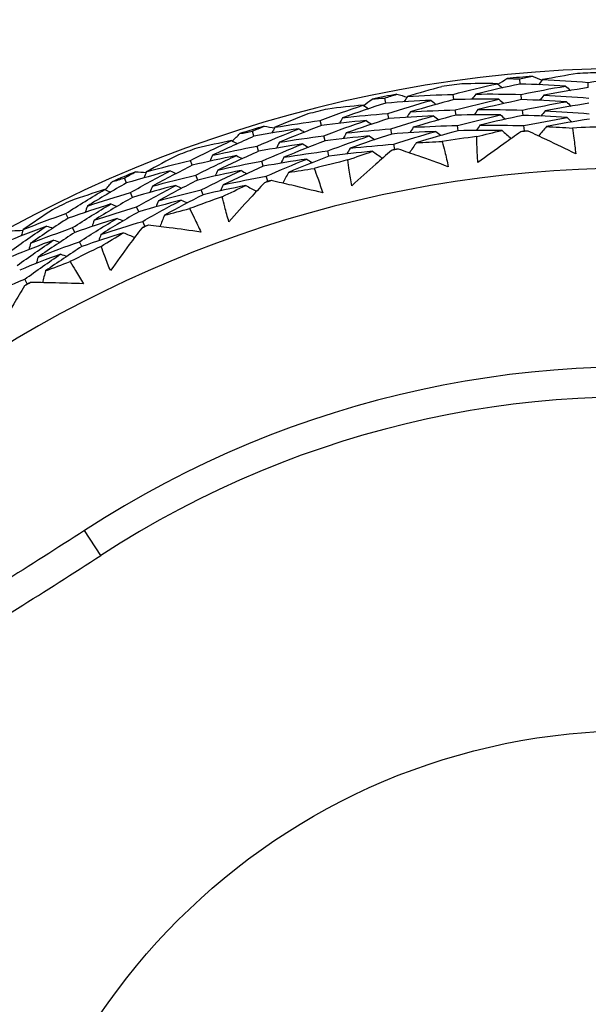
# Model space of a CAD drawing. Units: millimetres. Extents: x 24 to 867, y 24 to 606.
# Drawn here: x 512 to 518, y 173 to 184 of the extents above; entities that cross this region are included whole.
import ezdxf

# ---------------------------------------------------------------- set-up
doc = ezdxf.new("R2010")
doc.units = ezdxf.units.MM
doc.header["$LTSCALE"] = 3
for name, color, linetype, lineweight, true_color in [('Dimension (ISO)', 7, 'Continuous', 18, 0x00003f), ('Visible (ISO)', 7, 'Continuous', 25, 0x00003f), ('Visible Narrow (ISO)', 7, 'Continuous', 25, 0x00003f)]:
    doc.layers.add(name, color=color, linetype=linetype, lineweight=lineweight, true_color=true_color)
doc.styles.add('Samuel Heath (ISO)', font='tahoma.ttf')
doc.dimstyles.new('Samuel Heath (ISO)', dxfattribs={"dimscale": 3, "dimtxt": 3, "dimasz": 2.5, "dimexe": 1, "dimexo": 1.5, "dimgap": 0.762, "dimtad": 0, "dimtih": 1, "dimtoh": 1, "dimrnd": 1e-08, "dimzin": 0, "dimdsep": 46, "dimtxsty": 'Samuel Heath (ISO)', "dimcen": 0.09, "dimdle": 10, "dimclrd": 256, "dimclre": 256, "dimclrt": 256, "dimazin": 0, "dimtfac": 1, "dimtmove": 0, "dimatfit": 3, "dimfxl": 0, "dimtolj": 1, "dimtzin": 0, "dimlwd": 15, "dimlwe": 15, "dimarcsym": 0})

# ---------------------------------------------------------------- blocks, each defined once
blk = doc.blocks.new('*D12')
at = {"layer": 'Defpoints', "color": 0, "transparency": 16777216}
for p in [(518.976, 197.481), (401.218, 141.064), (518.976, 141.064)]:
    blk.add_point(p, dxfattribs=at)
at = {"layer": 'Dimension (ISO)', "color": 176, "lineweight": 15, "true_color": 0x000080, "transparency": 16777216}
for p, q in [((401.218, 197.481), (401.218, 214.898)), ((401.218, 214.898), (408.718, 214.898)), ((514.476, 197.481), (398.218, 197.481)), ((401.218, 148.564), (401.218, 189.981)), ((514.476, 141.064), (398.218, 141.064))]:
    blk.add_line(p, q, dxfattribs=at)
at = {"layer": 'Dimension (ISO)', "color": 176, "true_color": 0x000080, "transparency": 16777216}
for points in [[(399.968, 189.981), (402.468, 189.981), (401.218, 197.481)], [(399.968, 148.564), (402.468, 148.564), (401.218, 141.064)]]:
    blk.add_solid(points, dxfattribs=at)
at = {"layer": 'Dimension (ISO)', "color": 176, "lineweight": 18, "true_color": 0x000080, "transparency": 16777216, "insert": (430.301, 220.027), "char_height": 9, "attachment_point": 2, "style": 'Samuel Heath (ISO)'}
blk.add_mtext('\\A1;\\fTahoma|b0|i0;Ø56.42', dxfattribs=at)

msp = doc.modelspace()

# ---------------------------------------------------------------- linework, layer by layer
at = {"layer": 'Visible (ISO)'}
for p, q in [((517.722, 183.353), (517.717, 183.41)), ((518.464, 183.314), (518.462, 183.371)), ((516.999, 183.183), (516.991, 183.24)), ((517.737, 183.183), (517.732, 183.24)), ((516.257, 183.145), (516.246, 183.201)), ((516.29, 182.977), (516.279, 183.033)), ((517.023, 183.014), (517.015, 183.071)), ((517.753, 183.012), (517.747, 183.07)), ((515.556, 182.901), (515.542, 182.956)), ((514.822, 182.785), (514.805, 182.839)), ((516.323, 182.809), (516.312, 182.866)), ((517.047, 182.845), (517.039, 182.902)), ((517.768, 182.842), (517.763, 182.9)), ((515.597, 182.735), (515.583, 182.79)), ((516.356, 182.641), (516.345, 182.698)), ((514.872, 182.621), (514.856, 182.676)), ((515.639, 182.569), (515.625, 182.625)), ((514.15, 182.468), (514.13, 182.522)), ((514.923, 182.458), (514.906, 182.513)), ((513.432, 182.276), (513.41, 182.329)), ((514.209, 182.308), (514.189, 182.362)), ((514.973, 182.294), (514.956, 182.349)), ((513.5, 182.119), (513.477, 182.172)), ((514.268, 182.147), (514.248, 182.201)), ((512.797, 181.892), (512.772, 181.943)), ((513.567, 181.962), (513.544, 182.015)), ((513.634, 181.804), (513.611, 181.858)), ((512.872, 181.738), (512.847, 181.79)), ((512.948, 181.584), (512.922, 181.636)), ((512.353, 181.177), (512.325, 181.228))]:
    msp.add_line(p, q, dxfattribs=at)
for radius, start, end in [(31, 216.2493, 143.7507), (27.737, 188.5332, 171.4668), (26.183, 189.1049, 170.8951), (25.498, 189.3793, 170.6207), (22.625, 190.7149, 169.2851), (22.4, 190.8343, 169.1657), (14.25, 203.5747, 156.4253), (14.209, 91.6405, 92.5365), (14.209, 97.6405, 98.5365), (14.209, 94.5318, 95.6451), (14.209, 100.5318, 101.6451), (14.209, 103.6405, 104.5365), (14.209, 106.5318, 107.6451), (13.618, 94.9251, 95.2518), (13.618, 91.2914, 92.8855), (13.618, 97.2914, 98.8855), (14.209, 109.6405, 110.5365), (13.618, 100.9251, 101.2518), (13.618, 103.2914, 104.8855), (13.164, 208.3107, 151.6893), (14.209, 112.5318, 113.6451), (13.618, 106.9251, 107.2518), (14.209, 115.6405, 116.5365), (13.618, 109.2914, 110.8855), (13.618, 112.9251, 113.2518), (13.618, 115.2914, 116.8855), (13.618, 118.9251, 119.2518), (11, 236.9443, 123.0557)]:
    msp.add_arc((518.976, 169.273), radius, start, end, dxfattribs=at)
for points in [[(518.347, 183.468), (518.22, 183.447), (518.093, 183.425), (517.966, 183.401)], [(516.991, 183.24), (517.151, 183.282), (517.312, 183.321), (517.474, 183.357)], [(517.474, 183.357), (517.345, 183.358), (517.216, 183.358), (517.087, 183.355)], [(517.722, 183.353), (517.56, 183.32), (517.399, 183.283), (517.239, 183.244)], [(517.474, 183.357), (517.492, 183.342), (517.51, 183.327), (517.528, 183.311)], [(517.48, 183.352), (517.513, 183.372), (517.545, 183.392), (517.578, 183.413)], [(517.578, 183.413), (517.625, 183.412), (517.671, 183.411), (517.717, 183.41)], [(517.717, 183.41), (517.762, 183.419), (517.808, 183.428), (517.853, 183.437)], [(518.217, 183.331), (518.052, 183.341), (517.887, 183.349), (517.722, 183.353)], [(517.853, 183.437), (517.889, 183.423), (517.925, 183.409), (517.961, 183.395)], [(517.966, 183.401), (517.951, 183.383), (517.935, 183.365), (517.92, 183.346)], [(517.966, 183.401), (518.132, 183.394), (518.297, 183.384), (518.462, 183.371)], [(518.462, 183.371), (518.625, 183.396), (518.79, 183.418), (518.954, 183.437)], [(516.246, 183.201), (516.29, 183.215), (516.335, 183.228), (516.379, 183.242)], [(516.379, 183.242), (516.416, 183.232), (516.453, 183.222), (516.49, 183.211)], [(516.867, 183.324), (516.742, 183.29), (516.618, 183.255), (516.495, 183.218)], [(516.495, 183.218), (516.66, 183.228), (516.826, 183.236), (516.991, 183.24)], [(517.239, 183.244), (517.225, 183.225), (517.211, 183.206), (517.196, 183.187)], [(517.239, 183.244), (517.404, 183.246), (517.568, 183.244), (517.732, 183.24)], [(517.732, 183.24), (517.893, 183.273), (518.055, 183.304), (518.217, 183.331)], [(517.98, 183.231), (517.964, 183.212), (517.949, 183.194), (517.934, 183.176)], [(518.464, 183.314), (518.302, 183.289), (518.14, 183.261), (517.98, 183.231)], [(517.98, 183.231), (518.143, 183.223), (518.306, 183.213), (518.468, 183.2)], [(518.217, 183.331), (518.234, 183.315), (518.252, 183.299), (518.269, 183.282)], [(515.542, 182.956), (515.697, 183.014), (515.853, 183.07), (516.01, 183.123)], [(516.01, 183.123), (515.882, 183.111), (515.753, 183.097), (515.625, 183.081)], [(516.257, 183.145), (516.1, 183.095), (515.943, 183.042), (515.788, 182.986)], [(516.01, 183.123), (516.029, 183.11), (516.049, 183.097), (516.069, 183.083)], [(516.017, 183.119), (516.047, 183.142), (516.077, 183.166), (516.108, 183.189)], [(516.108, 183.189), (516.154, 183.193), (516.2, 183.197), (516.246, 183.201)], [(516.751, 183.175), (516.587, 183.168), (516.422, 183.158), (516.257, 183.145)], [(516.279, 183.033), (516.436, 183.083), (516.593, 183.13), (516.751, 183.175)], [(516.495, 183.218), (516.481, 183.198), (516.468, 183.179), (516.455, 183.159)], [(516.999, 183.183), (516.84, 183.142), (516.683, 183.097), (516.526, 183.05)], [(516.751, 183.175), (516.77, 183.161), (516.789, 183.146), (516.808, 183.132)], [(517.49, 183.187), (517.327, 183.189), (517.163, 183.188), (516.999, 183.183)], [(517.015, 183.071), (517.173, 183.112), (517.331, 183.151), (517.49, 183.187)], [(517.737, 183.183), (517.578, 183.149), (517.419, 183.113), (517.262, 183.075)], [(517.49, 183.187), (517.509, 183.172), (517.527, 183.156), (517.545, 183.141)], [(518.225, 183.161), (518.062, 183.171), (517.9, 183.178), (517.737, 183.183)], [(517.747, 183.07), (517.906, 183.103), (518.065, 183.133), (518.225, 183.161)], [(518.47, 183.143), (518.311, 183.118), (518.152, 183.091), (517.993, 183.06)], [(518.225, 183.161), (518.242, 183.144), (518.259, 183.128), (518.277, 183.111)], [(515.41, 183.027), (515.289, 182.98), (515.169, 182.932), (515.05, 182.882)], [(515.788, 182.986), (515.952, 183.005), (516.115, 183.02), (516.279, 183.033)], [(516.526, 183.05), (516.513, 183.03), (516.5, 183.01), (516.486, 182.991)], [(516.526, 183.05), (516.689, 183.06), (516.852, 183.067), (517.015, 183.071)], [(517.507, 183.017), (517.346, 183.019), (517.185, 183.018), (517.023, 183.014)], [(517.039, 182.902), (517.194, 182.943), (517.35, 182.981), (517.507, 183.017)], [(517.262, 183.075), (517.248, 183.056), (517.233, 183.036), (517.219, 183.017)], [(517.262, 183.075), (517.424, 183.076), (517.586, 183.074), (517.747, 183.07)], [(517.507, 183.017), (517.525, 183.002), (517.543, 182.986), (517.562, 182.971)], [(517.993, 183.06), (517.978, 183.042), (517.963, 183.024), (517.948, 183.005)], [(517.993, 183.06), (518.154, 183.053), (518.314, 183.043), (518.474, 183.03)], [(515.05, 182.882), (515.214, 182.91), (515.378, 182.934), (515.542, 182.956)], [(516.044, 182.956), (515.881, 182.94), (515.718, 182.922), (515.556, 182.901)], [(515.583, 182.79), (515.736, 182.848), (515.889, 182.903), (516.044, 182.956)], [(515.788, 182.986), (515.776, 182.966), (515.764, 182.945), (515.752, 182.925)], [(516.29, 182.977), (516.135, 182.927), (515.981, 182.875), (515.828, 182.82)], [(516.044, 182.956), (516.064, 182.942), (516.083, 182.929), (516.103, 182.916)], [(516.777, 183.006), (516.615, 182.999), (516.452, 182.989), (516.29, 182.977)], [(516.312, 182.866), (516.466, 182.915), (516.621, 182.962), (516.777, 183.006)], [(517.023, 183.014), (516.867, 182.973), (516.712, 182.929), (516.557, 182.882)], [(516.777, 183.006), (516.796, 182.991), (516.815, 182.977), (516.834, 182.963)], [(517.753, 183.012), (517.596, 182.979), (517.44, 182.944), (517.284, 182.905)], [(518.232, 182.99), (518.073, 183), (517.913, 183.007), (517.753, 183.012)], [(517.763, 182.9), (517.918, 182.932), (518.075, 182.962), (518.232, 182.99)], [(518.476, 182.972), (518.319, 182.947), (518.163, 182.92), (518.007, 182.89)], [(518.232, 182.99), (518.25, 182.973), (518.267, 182.957), (518.284, 182.94)], [(514.585, 182.733), (514.613, 182.76), (514.641, 182.787), (514.669, 182.813)], [(514.669, 182.813), (514.714, 182.822), (514.76, 182.831), (514.805, 182.839)], [(514.805, 182.839), (514.848, 182.858), (514.89, 182.876), (514.933, 182.894)], [(515.31, 182.866), (515.147, 182.842), (514.985, 182.815), (514.822, 182.785)], [(514.856, 182.676), (515.006, 182.742), (515.158, 182.805), (515.31, 182.866)], [(514.933, 182.894), (514.971, 182.888), (515.009, 182.882), (515.047, 182.875)], [(515.05, 182.882), (515.039, 182.861), (515.028, 182.84), (515.017, 182.819)], [(515.556, 182.901), (515.402, 182.842), (515.25, 182.782), (515.099, 182.719)], [(515.31, 182.866), (515.331, 182.854), (515.351, 182.842), (515.372, 182.829)], [(515.828, 182.82), (515.816, 182.799), (515.804, 182.779), (515.792, 182.758)], [(515.828, 182.82), (515.989, 182.838), (516.151, 182.853), (516.312, 182.866)], [(516.323, 182.809), (516.171, 182.76), (516.019, 182.708), (515.869, 182.654)], [(516.802, 182.837), (516.643, 182.83), (516.483, 182.821), (516.323, 182.809)], [(516.345, 182.698), (516.496, 182.747), (516.649, 182.793), (516.802, 182.837)], [(516.557, 182.882), (516.544, 182.862), (516.531, 182.842), (516.518, 182.822)], [(516.557, 182.882), (516.718, 182.892), (516.879, 182.898), (517.039, 182.902)], [(517.047, 182.845), (516.894, 182.804), (516.741, 182.76), (516.589, 182.714)], [(516.802, 182.837), (516.821, 182.822), (516.84, 182.808), (516.859, 182.793)], [(517.524, 182.847), (517.365, 182.849), (517.206, 182.848), (517.047, 182.845)], [(517.284, 182.905), (517.27, 182.886), (517.256, 182.867), (517.242, 182.848)], [(517.248, 182.781), (517.339, 182.804), (517.431, 182.826), (517.524, 182.847)], [(517.284, 182.905), (517.444, 182.906), (517.603, 182.904), (517.763, 182.9)], [(517.524, 182.847), (517.557, 182.818), (517.591, 182.789), (517.625, 182.761)], [(517.768, 182.842), (517.755, 182.839), (517.742, 182.836), (517.729, 182.834)], [(517.807, 182.84), (517.794, 182.841), (517.781, 182.841), (517.768, 182.842)], [(518.007, 182.89), (517.979, 182.856), (517.951, 182.821), (517.923, 182.787)], [(518.007, 182.89), (518.102, 182.886), (518.196, 182.88), (518.29, 182.874)], [(514.13, 182.522), (514.278, 182.596), (514.428, 182.668), (514.578, 182.737)], [(514.578, 182.737), (514.452, 182.711), (514.326, 182.684), (514.2, 182.655)], [(514.822, 182.785), (514.671, 182.718), (514.521, 182.649), (514.372, 182.578)], [(514.578, 182.737), (514.599, 182.726), (514.62, 182.715), (514.641, 182.704)], [(515.353, 182.701), (515.193, 182.677), (515.032, 182.65), (514.872, 182.621)], [(514.906, 182.513), (515.054, 182.578), (515.203, 182.641), (515.353, 182.701)], [(515.099, 182.719), (515.088, 182.697), (515.077, 182.676), (515.066, 182.655)], [(515.099, 182.719), (515.26, 182.745), (515.422, 182.769), (515.583, 182.79)], [(515.597, 182.735), (515.446, 182.677), (515.297, 182.617), (515.148, 182.555)], [(515.353, 182.701), (515.374, 182.688), (515.394, 182.676), (515.415, 182.664)], [(516.078, 182.788), (515.918, 182.773), (515.758, 182.755), (515.597, 182.735)], [(515.625, 182.625), (515.775, 182.682), (515.926, 182.736), (516.078, 182.788)], [(515.869, 182.654), (516.027, 182.671), (516.186, 182.686), (516.345, 182.698)], [(516.078, 182.788), (516.098, 182.775), (516.118, 182.761), (516.138, 182.748)], [(516.589, 182.714), (516.565, 182.677), (516.54, 182.64), (516.516, 182.603)], [(516.589, 182.714), (516.683, 182.72), (516.778, 182.724), (516.872, 182.727)], [(514.372, 182.578), (514.533, 182.613), (514.694, 182.646), (514.856, 182.676)], [(514.872, 182.621), (514.723, 182.555), (514.576, 182.487), (514.43, 182.417)], [(515.148, 182.555), (515.307, 182.581), (515.466, 182.604), (515.625, 182.625)], [(516.113, 182.621), (515.955, 182.606), (515.797, 182.589), (515.639, 182.569)], [(515.869, 182.654), (515.857, 182.633), (515.844, 182.613), (515.832, 182.592)], [(515.845, 182.526), (515.934, 182.559), (516.023, 182.59), (516.113, 182.621)], [(516.113, 182.621), (516.149, 182.596), (516.186, 182.571), (516.222, 182.545)], [(516.356, 182.641), (516.344, 182.637), (516.331, 182.633), (516.319, 182.629)], [(516.395, 182.644), (516.382, 182.643), (516.369, 182.642), (516.356, 182.641)], [(513.991, 182.578), (513.877, 182.52), (513.762, 182.459), (513.649, 182.397)], [(513.649, 182.397), (513.809, 182.442), (513.97, 182.483), (514.13, 182.522)], [(514.63, 182.574), (514.47, 182.542), (514.31, 182.507), (514.15, 182.468)], [(514.189, 182.362), (514.335, 182.435), (514.482, 182.506), (514.63, 182.574)], [(514.372, 182.578), (514.362, 182.556), (514.352, 182.535), (514.342, 182.513)], [(514.43, 182.417), (514.588, 182.452), (514.747, 182.484), (514.906, 182.513)], [(514.63, 182.574), (514.651, 182.563), (514.672, 182.552), (514.693, 182.541)], [(515.396, 182.535), (515.238, 182.512), (515.08, 182.486), (514.923, 182.458)], [(514.956, 182.349), (515.102, 182.414), (515.248, 182.476), (515.396, 182.535)], [(515.148, 182.555), (515.137, 182.534), (515.126, 182.512), (515.115, 182.491)], [(515.639, 182.569), (515.491, 182.512), (515.343, 182.453), (515.197, 182.391)], [(515.396, 182.535), (515.417, 182.523), (515.437, 182.51), (515.458, 182.498)], [(513.41, 182.329), (513.45, 182.352), (513.491, 182.374), (513.531, 182.397)], [(513.91, 182.409), (513.75, 182.367), (513.591, 182.323), (513.432, 182.276)], [(513.477, 182.172), (513.62, 182.253), (513.764, 182.332), (513.91, 182.409)], [(513.531, 182.397), (513.57, 182.395), (513.608, 182.392), (513.646, 182.39)], [(513.649, 182.397), (513.641, 182.375), (513.632, 182.353), (513.623, 182.331)], [(514.15, 182.468), (514.004, 182.395), (513.859, 182.318), (513.715, 182.24)], [(513.91, 182.409), (513.931, 182.398), (513.953, 182.388), (513.974, 182.378)], [(514.681, 182.411), (514.523, 182.38), (514.366, 182.345), (514.209, 182.308)], [(514.248, 182.201), (514.391, 182.274), (514.536, 182.344), (514.681, 182.411)], [(514.43, 182.417), (514.42, 182.395), (514.41, 182.373), (514.4, 182.352)], [(514.923, 182.458), (514.776, 182.393), (514.631, 182.325), (514.487, 182.256)], [(514.681, 182.411), (514.702, 182.4), (514.724, 182.389), (514.745, 182.377)], [(515.197, 182.391), (515.177, 182.352), (515.156, 182.312), (515.136, 182.273)], [(515.197, 182.391), (515.29, 182.406), (515.384, 182.42), (515.478, 182.434)], [(513.432, 182.276), (513.289, 182.195), (513.147, 182.11), (513.007, 182.024)], [(513.203, 182.201), (513.227, 182.23), (513.252, 182.259), (513.277, 182.289)], [(513.277, 182.289), (513.321, 182.302), (513.366, 182.316), (513.41, 182.329)], [(513.715, 182.24), (513.873, 182.283), (514.031, 182.324), (514.189, 182.362)], [(514.209, 182.308), (514.065, 182.235), (513.922, 182.16), (513.781, 182.082)], [(514.487, 182.256), (514.643, 182.29), (514.799, 182.321), (514.956, 182.349)], [(514.973, 182.294), (514.961, 182.289), (514.949, 182.283), (514.937, 182.278)], [(515.011, 182.301), (514.999, 182.299), (514.986, 182.296), (514.973, 182.294)], [(512.772, 181.943), (512.911, 182.032), (513.052, 182.119), (513.195, 182.204)], [(513.195, 182.204), (513.072, 182.165), (512.95, 182.124), (512.827, 182.082)], [(513.007, 182.024), (513.163, 182.076), (513.32, 182.125), (513.477, 182.172)], [(513.195, 182.204), (513.217, 182.195), (513.239, 182.186), (513.261, 182.177)], [(513.97, 182.249), (513.812, 182.208), (513.656, 182.165), (513.5, 182.119)], [(513.544, 182.015), (513.684, 182.095), (513.826, 182.173), (513.97, 182.249)], [(513.715, 182.24), (513.706, 182.218), (513.697, 182.195), (513.689, 182.173)], [(513.781, 182.082), (513.936, 182.124), (514.091, 182.164), (514.248, 182.201)], [(513.97, 182.249), (513.991, 182.238), (514.013, 182.228), (514.034, 182.218)], [(514.733, 182.248), (514.577, 182.217), (514.422, 182.184), (514.268, 182.147)], [(514.487, 182.256), (514.477, 182.234), (514.467, 182.212), (514.457, 182.19)], [(514.477, 182.126), (514.562, 182.168), (514.647, 182.209), (514.733, 182.248)], [(514.733, 182.248), (514.772, 182.227), (514.811, 182.206), (514.85, 182.185)], [(513.5, 182.119), (513.358, 182.038), (513.219, 181.955), (513.081, 181.87)], [(514.03, 182.089), (513.875, 182.049), (513.72, 182.007), (513.567, 181.962)], [(513.611, 181.858), (513.749, 181.937), (513.889, 182.014), (514.03, 182.089)], [(513.781, 182.082), (513.772, 182.06), (513.763, 182.037), (513.755, 182.015)], [(514.268, 182.147), (514.126, 182.075), (513.985, 182.001), (513.846, 181.924)], [(514.03, 182.089), (514.051, 182.078), (514.073, 182.068), (514.095, 182.058)], [(512.628, 181.985), (512.52, 181.914), (512.413, 181.842), (512.307, 181.769)], [(512.307, 181.769), (512.461, 181.83), (512.616, 181.888), (512.772, 181.943)], [(513.263, 182.047), (513.107, 181.998), (512.952, 181.946), (512.797, 181.892)], [(512.847, 181.79), (512.984, 181.878), (513.123, 181.964), (513.263, 182.047)], [(513.007, 182.024), (512.999, 182.001), (512.991, 181.979), (512.984, 181.956)], [(513.081, 181.87), (513.234, 181.921), (513.389, 181.969), (513.544, 182.015)], [(513.567, 181.962), (513.428, 181.882), (513.29, 181.8), (513.154, 181.715)], [(513.263, 182.047), (513.285, 182.038), (513.307, 182.029), (513.329, 182.02)], [(513.846, 181.924), (513.938, 181.949), (514.029, 181.973), (514.121, 181.996)], [(512.797, 181.892), (512.659, 181.803), (512.523, 181.712), (512.388, 181.619)], [(513.332, 181.89), (513.178, 181.842), (513.025, 181.792), (512.872, 181.738)], [(512.922, 181.636), (513.057, 181.723), (513.194, 181.808), (513.332, 181.89)], [(513.081, 181.87), (513.073, 181.847), (513.065, 181.824), (513.058, 181.802)], [(513.154, 181.715), (513.306, 181.765), (513.458, 181.813), (513.611, 181.858)], [(513.332, 181.89), (513.354, 181.881), (513.376, 181.872), (513.398, 181.863)], [(513.846, 181.924), (513.83, 181.883), (513.814, 181.842), (513.798, 181.8)], [(512.564, 181.807), (512.41, 181.749), (512.256, 181.689), (512.104, 181.626)], [(512.159, 181.526), (512.292, 181.622), (512.427, 181.716), (512.564, 181.807)], [(512.189, 181.756), (512.228, 181.758), (512.266, 181.759), (512.304, 181.761)], [(512.307, 181.769), (512.3, 181.746), (512.294, 181.723), (512.287, 181.7)], [(512.388, 181.619), (512.54, 181.678), (512.693, 181.735), (512.847, 181.79)], [(512.872, 181.738), (512.737, 181.65), (512.603, 181.561), (512.47, 181.469)], [(512.564, 181.807), (512.587, 181.799), (512.609, 181.791), (512.632, 181.784)], [(513.4, 181.734), (513.248, 181.687), (513.098, 181.637), (512.948, 181.584)], [(513.158, 181.585), (513.238, 181.636), (513.319, 181.685), (513.4, 181.734)], [(513.4, 181.734), (513.441, 181.717), (513.482, 181.7), (513.523, 181.683)], [(513.634, 181.804), (513.622, 181.798), (513.611, 181.791), (513.6, 181.785)], [(513.671, 181.815), (513.659, 181.812), (513.646, 181.808), (513.634, 181.804)], [(512.641, 181.654), (512.489, 181.598), (512.337, 181.538), (512.187, 181.476)], [(512.242, 181.377), (512.373, 181.472), (512.506, 181.564), (512.641, 181.654)], [(512.47, 181.469), (512.62, 181.527), (512.771, 181.583), (512.922, 181.636)], [(512.641, 181.654), (512.663, 181.646), (512.686, 181.638), (512.708, 181.631)], [(513.154, 181.715), (513.147, 181.693), (513.139, 181.67), (513.132, 181.647)], [(512.388, 181.619), (512.382, 181.596), (512.376, 181.573), (512.369, 181.55)], [(512.948, 181.584), (512.814, 181.498), (512.682, 181.409), (512.552, 181.319)], [(512.717, 181.501), (512.567, 181.446), (512.418, 181.388), (512.27, 181.327)], [(512.325, 181.228), (512.454, 181.321), (512.585, 181.412), (512.717, 181.501)], [(512.47, 181.469), (512.464, 181.446), (512.458, 181.423), (512.451, 181.4)], [(512.552, 181.319), (512.64, 181.353), (512.729, 181.386), (512.818, 181.419)], [(512.717, 181.501), (512.74, 181.493), (512.762, 181.485), (512.785, 181.477)], [(512.552, 181.319), (512.54, 181.276), (512.529, 181.233), (512.517, 181.19)], [(511.886, 181.039), (512.031, 181.104), (512.177, 181.167), (512.325, 181.228)], [(512.353, 181.177), (512.343, 181.17), (512.332, 181.162), (512.321, 181.154)], [(512.389, 181.192), (512.377, 181.187), (512.365, 181.182), (512.353, 181.177)]]:
    msp.add_open_spline(points, degree=3, dxfattribs=at)
for points, knots in [([(517.729, 182.834), (517.667, 182.791), (517.606, 182.747), (517.449, 182.636), (517.355, 182.568), (517.261, 182.498)], [0.01388028, 0.01388028, 0.01388028, 0.01388028, 0.03908115, 0.03908115, 0.07802345, 0.07802345, 0.07802345, 0.07802345]), ([(518.327, 182.593), (518.223, 182.645), (518.119, 182.695), (517.945, 182.777), (517.876, 182.809), (517.807, 182.84)], [0, 0, 0, 0, 0.03876325, 0.03876325, 0.06414314, 0.06414314, 0.06414314, 0.06414314]), ([(518.29, 182.874), (518.296, 182.837), (518.302, 182.799), (518.314, 182.706), (518.321, 182.65), (518.327, 182.593)], [0.00842149, 0.00842149, 0.00842149, 0.00842149, 0.02426923, 0.02426923, 0.04835857, 0.04835857, 0.04835857, 0.04835857]), ([(516.872, 182.727), (516.882, 182.691), (516.891, 182.655), (516.914, 182.563), (516.927, 182.508), (516.938, 182.452)], [0.00842149, 0.00842149, 0.00842149, 0.00842149, 0.02426923, 0.02426923, 0.04835857, 0.04835857, 0.04835857, 0.04835857]), ([(517.261, 182.498), (517.257, 182.555), (517.254, 182.611), (517.25, 182.705), (517.248, 182.743), (517.248, 182.781)], [0, 0, 0, 0, 0.02397069, 0.02397069, 0.03993691, 0.03993691, 0.03993691, 0.03993691]), ([(516.319, 182.629), (516.262, 182.58), (516.205, 182.53), (516.061, 182.403), (515.974, 182.325), (515.888, 182.246)], [0.01388028, 0.01388028, 0.01388028, 0.01388028, 0.03908115, 0.03908115, 0.07802345, 0.07802345, 0.07802345, 0.07802345]), ([(516.938, 182.452), (516.829, 182.493), (516.72, 182.532), (516.539, 182.595), (516.467, 182.62), (516.395, 182.644)], [0, 0, 0, 0, 0.03876325, 0.03876325, 0.06414314, 0.06414314, 0.06414314, 0.06414314]), ([(515.888, 182.246), (515.878, 182.302), (515.869, 182.358), (515.855, 182.451), (515.85, 182.489), (515.845, 182.526)], [0, 0, 0, 0, 0.02397069, 0.02397069, 0.03993691, 0.03993691, 0.03993691, 0.03993691]), ([(515.478, 182.434), (515.491, 182.399), (515.504, 182.364), (515.536, 182.275), (515.554, 182.221), (515.572, 182.167)], [0.00842149, 0.00842149, 0.00842149, 0.00842149, 0.02426923, 0.02426923, 0.04835857, 0.04835857, 0.04835857, 0.04835857]), ([(514.937, 182.278), (514.885, 182.223), (514.834, 182.168), (514.704, 182.027), (514.626, 181.94), (514.549, 181.853)], [0.01388028, 0.01388028, 0.01388028, 0.01388028, 0.03908115, 0.03908115, 0.07802345, 0.07802345, 0.07802345, 0.07802345]), ([(515.572, 182.167), (515.459, 182.196), (515.347, 182.224), (515.16, 182.268), (515.086, 182.285), (515.011, 182.301)], [0, 0, 0, 0, 0.03876325, 0.03876325, 0.06414314, 0.06414314, 0.06414314, 0.06414314]), ([(514.549, 181.853), (514.533, 181.907), (514.518, 181.961), (514.495, 182.053), (514.486, 182.089), (514.477, 182.126)], [0, 0, 0, 0, 0.02397069, 0.02397069, 0.03993691, 0.03993691, 0.03993691, 0.03993691]), ([(514.121, 181.996), (514.138, 181.963), (514.155, 181.929), (514.196, 181.844), (514.22, 181.793), (514.243, 181.741)], [0.00842149, 0.00842149, 0.00842149, 0.00842149, 0.02426923, 0.02426923, 0.04835857, 0.04835857, 0.04835857, 0.04835857]), ([(513.6, 181.785), (513.554, 181.725), (513.509, 181.665), (513.394, 181.51), (513.326, 181.416), (513.258, 181.321)], [0.01388028, 0.01388028, 0.01388028, 0.01388028, 0.03908115, 0.03908115, 0.07802345, 0.07802345, 0.07802345, 0.07802345]), ([(514.243, 181.741), (514.128, 181.758), (514.013, 181.773), (513.822, 181.798), (513.747, 181.807), (513.671, 181.815)], [0, 0, 0, 0, 0.03876325, 0.03876325, 0.06414314, 0.06414314, 0.06414314, 0.06414314]), ([(513.258, 181.321), (513.237, 181.373), (513.216, 181.426), (513.183, 181.514), (513.17, 181.55), (513.158, 181.585)], [0, 0, 0, 0, 0.02397069, 0.02397069, 0.03993691, 0.03993691, 0.03993691, 0.03993691]), ([(512.818, 181.419), (512.838, 181.387), (512.858, 181.356), (512.908, 181.276), (512.937, 181.227), (512.965, 181.178)], [0.00842149, 0.00842149, 0.00842149, 0.00842149, 0.02426923, 0.02426923, 0.04835857, 0.04835857, 0.04835857, 0.04835857]), ([(512.321, 181.154), (512.282, 181.09), (512.243, 181.025), (512.146, 180.86), (512.087, 180.759), (512.03, 180.657)], [0.01388028, 0.01388028, 0.01388028, 0.01388028, 0.03908115, 0.03908115, 0.07802345, 0.07802345, 0.07802345, 0.07802345]), ([(512.965, 181.178), (512.849, 181.182), (512.733, 181.186), (512.541, 181.19), (512.465, 181.191), (512.389, 181.192)], [0, 0, 0, 0, 0.03876325, 0.03876325, 0.06414314, 0.06414314, 0.06414314, 0.06414314]), ([(512.976, 178.492), (512.68, 178.3), (512.382, 178.11), (511.782, 177.739), (511.48, 177.557), (511.176, 177.378)], [0, 0, 0, 0, 0.1068013, 0.1068013, 0.2136026, 0.2136026, 0.2136026, 0.2136026])]:
    msp.add_open_spline(points, degree=3, knots=knots, dxfattribs=at)
at = {"layer": 'Visible Narrow (ISO)'}
msp.add_line((513.153, 178.22), (512.976, 178.492), dxfattribs=at)
msp.add_circle((518.976, 169.273), 7.041, dxfattribs=at)
for radius, start, end in [(22.876, 190.5847, 169.4153), (22.098, 190.9982, 169.0018), (10.675, 236.9443, 123.0557)]:
    msp.add_arc((518.976, 169.273), radius, start, end, dxfattribs=at)
msp.add_open_spline([(511.327, 177.086), (511.635, 177.268), (511.941, 177.454), (512.55, 177.832), (512.853, 178.024), (513.153, 178.22)], degree=3, knots=[-0.2136026, -0.2136026, -0.2136026, -0.2136026, -0.1068013, -0.1068013, 0, 0, 0, 0], dxfattribs=at)

# ---------------------------------------------------------------- dimensions: what is measured, and where the dimension line sits
at = {"layer": 'Dimension (ISO)', "color": 176, "lineweight": 18, "true_color": 0x000080}
dim = msp.add_linear_dim(base=(401.218, 141.064), p1=(518.976, 197.481), p2=(518.976, 141.064), angle=90, text='\\fTahoma|b0|i0;Ø<>', dimstyle='Samuel Heath (ISO)', override={"dimgap": 0.762, "dimdec": 2, "dimtol": 0, "dimlim": 0, "dimtp": 0, "dimtm": 0, "dimtdec": 2, "dimtofl": 0, "dimatfit": 2}, dxfattribs=at)
dim.commit()
dim.dimension.update_dxf_attribs({"geometry": '*D12', "text_midpoint": (430.301, 214.898), "dimtype": 160})

doc.saveas('drawing.dxf')
